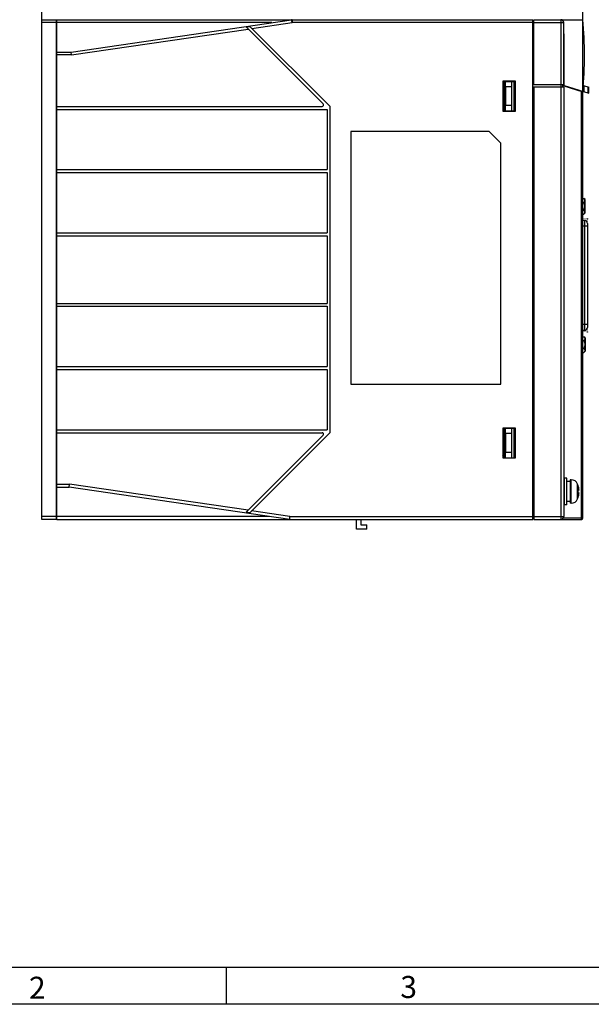
# Model space of a CAD drawing. Units: millimetres. Extents: x 880 to 1592, y 89 to 591.
# Drawn here: x 1041 to 1235, y 89 to 424 of the extents above; entities that cross this region are included whole.
import ezdxf

# ---------------------------------------------------------------- set-up
doc = ezdxf.new("R2010")
doc.units = ezdxf.units.MM
doc.header["$LTSCALE"] = 40.8375
doc.header["$PDMODE"] = 3
doc.header["$PDSIZE"] = 0.3125
doc.layers.get('0').update_dxf_attribs({"linetype": 'CONTINUOUS'})
doc.layers.get('Defpoints').update_dxf_attribs({"linetype": 'CONTINUOUS'})
doc.layers.add('1_2', color=7, linetype='CONTINUOUS')
doc.styles.get("Standard").update_dxf_attribs({"font": 'txt.shx', "width": 0.8, "bigfont": 'tssdchn.shx'})
doc.styles.add('TEXTSTYLE_2', font='simfang.ttf')
doc.dimstyles.new('DIMSTYLE_2', dxfattribs={"dimtxt": 5.5, "dimasz": 6.25, "dimexe": 1.2, "dimexo": 0.3, "dimgap": 0.55, "dimtad": 1, "dimtih": 1, "dimtoh": 1, "dimdsep": 46, "dimtxsty": 'Standard', "dimblk": '_FILLED', "dimcen": 0.09, "dimazin": 2, "dimtp": 0.5, "dimtm": 0.5, "dimtfac": 1, "dimtofl": 0, "dimtmove": 0, "dimatfit": 3, "dimldrblk": '_FILLED', "dimfxl": 1, "dimtolj": 1, "dimarcsym": 0})

# ---------------------------------------------------------------- blocks, each defined once
blk = doc.blocks.new('_FILLED')
at = {"color": 0, "linetype": 'ByBlock'}
blk.add_solid([(0, 0), (-1, 0.16), (-1, -0.16)], dxfattribs=at)
blk = doc.blocks.new('*D1')
at = {"color": 0, "linetype": 'Continuous', "lineweight": -2}
for p, q in [((1048.19, 415.64), (1048.19, 436.43)), ((1232.19, 412.65), (1232.19, 436.43)), ((1225.94, 435.23), (1054.44, 435.23))]:
    blk.add_line(p, q, dxfattribs=at)
at = {"layer": 'Defpoints', "color": 0}
for p in [(1048.19, 435.23), (1048.19, 415.34), (1232.19, 412.35)]:
    blk.add_point(p, dxfattribs=at)
at = {"color": 0, "linetype": 'ByBlock', "lineweight": -2, "xscale": 6.25, "yscale": 6.25, "zscale": 6.25, "rotation": 180}
blk.add_blockref('_FILLED', (1048.19, 435.23), dxfattribs=at)
at = {"color": 0, "linetype": 'ByBlock', "lineweight": -2, "xscale": 6.25, "yscale": 6.25, "zscale": 6.25}
blk.add_blockref('_FILLED', (1232.19, 435.23), dxfattribs=at)
at = {"color": 0, "insert": (1139.35, 443.11), "char_height": 5.5, "attachment_point": 2, "line_spacing_factor": 0.9}
blk.add_mtext('\\A1;184', dxfattribs=at)

msp = doc.modelspace()

# ---------------------------------------------------------------- linework, layer by layer
at = {"linetype": 'Continuous'}
for p, q in [((1048.229, 253.743), (1048.229, 423.743)), ((1048.229, 423.743), (1053.229, 423.743)), ((1053.229, 422.743), (1048.229, 422.743)), ((1053.229, 253.743), (1053.229, 423.743)), ((1053.329, 253.743), (1053.329, 423.743)), ((1053.329, 423.743), (1215.229, 423.743)), ((1126.411, 422.743), (1053.329, 422.743)), ((1058.229, 412.743), (1133.157, 423.732)), ((1119.647, 420.74), (1133.302, 422.743)), ((1133.302, 422.743), (1133.157, 423.732)), ((1133.302, 423.743), (1133.302, 422.743)), ((1215.229, 422.743), (1133.302, 422.743)), ((1215.229, 253.743), (1215.229, 423.743)), ((1215.229, 423.443), (1215.529, 423.443)), ((1215.229, 422.743), (1225.729, 422.743)), ((1215.529, 423.743), (1232.229, 423.743)), ((1215.529, 401.643), (1215.529, 423.743)), ((1224.729, 423.743), (1224.729, 253.743)), ((1225.729, 401.243), (1225.729, 422.743)), ((1232.229, 399.352), (1232.229, 423.743)), ((1053.229, 419.243), (1053.329, 419.143)), ((1058.302, 411.743), (1118.413, 420.559)), ((1119.017, 421.369), (1117.784, 421.188)), ((1143.876, 395.096), (1117.784, 421.188)), ((1146.229, 394.157), (1119.017, 421.369)), ((1225.829, 418.943), (1225.729, 418.943)), ((1225.829, 401.317), (1225.829, 418.943)), ((1053.229, 418.443), (1053.329, 418.443)), ((1053.229, 415.743), (1053.329, 415.743)), ((1053.229, 412.743), (1053.329, 412.743)), ((1053.329, 412.743), (1058.229, 412.743)), ((1058.302, 411.743), (1058.229, 412.743)), ((1058.302, 411.743), (1053.329, 411.743)), ((1053.229, 406.493), (1053.329, 406.493)), ((1225.829, 406.792), (1225.729, 406.794)), ((1205.079, 402.943), (1209.129, 402.943)), ((1205.079, 392.543), (1205.079, 402.943)), ((1205.529, 402.743), (1209.129, 402.743)), ((1205.529, 392.743), (1205.529, 402.743)), ((1205.844, 392.743), (1205.844, 402.743)), ((1208.029, 392.743), (1208.029, 402.743)), ((1208.729, 402.743), (1208.729, 392.743)), ((1209.029, 402.743), (1209.029, 392.743)), ((1209.129, 402.943), (1209.129, 392.543)), ((1225.729, 404.392), (1225.829, 404.393)), ((1208.029, 400.943), (1206.029, 400.943)), ((1206.029, 394.543), (1206.029, 400.943)), ((1215.229, 401.643), (1225.729, 401.643)), ((1225.729, 400.843), (1215.229, 400.843)), ((1215.529, 400.843), (1215.529, 253.743)), ((1225.229, 401.643), (1225.229, 400.843)), ((1225.829, 401.697), (1225.729, 401.697)), ((1225.729, 401.243), (1232.229, 399.243)), ((1225.729, 400.843), (1225.729, 254.743)), ((1225.829, 401.317), (1234.229, 398.738)), ((1228.479, 400.397), (1228.827, 400.397)), ((1231.729, 253.743), (1231.729, 399.396)), ((1232.229, 254.243), (1232.229, 399.243)), ((1232.376, 401.307), (1234.229, 400.738)), ((1232.514, 401.265), (1232.514, 399.265)), ((1233.945, 398.825), (1233.945, 400.825)), ((1234.229, 398.738), (1234.229, 400.738)), ((1053.329, 396.493), (1053.229, 396.493)), ((1053.229, 396.243), (1053.329, 396.243)), ((1053.329, 394.243), (1143.522, 394.243)), ((1053.329, 393.243), (1145.229, 393.243)), ((1145.229, 393.243), (1145.229, 372.743)), ((1146.229, 283.328), (1146.229, 394.157)), ((1209.129, 392.543), (1205.079, 392.543)), ((1205.529, 392.743), (1209.129, 392.743)), ((1208.029, 394.543), (1206.029, 394.543)), ((1053.329, 391.243), (1053.229, 391.243)), ((1153.329, 385.743), (1153.329, 299.743)), ((1200.329, 385.743), (1153.329, 385.743)), ((1204.329, 381.743), (1200.329, 385.743)), ((1204.329, 299.743), (1204.329, 381.743)), ((1053.329, 372.743), (1145.229, 372.743)), ((1053.329, 371.743), (1145.229, 371.743)), ((1145.229, 371.743), (1145.229, 351.243)), ((1232.229, 362.918), (1232.529, 362.918)), ((1232.929, 362.518), (1232.529, 362.918)), ((1232.929, 358.007), (1232.929, 362.518)), ((1232.229, 361.591), (1232.529, 361.591)), ((1232.229, 358.935), (1232.529, 358.935)), ((1232.229, 357.607), (1232.529, 357.607)), ((1232.729, 355.462), (1232.229, 355.462)), ((1232.929, 358.007), (1232.529, 357.607)), ((1232.729, 355.462), (1232.729, 318.023)), ((1233.729, 353.462), (1232.229, 353.462)), ((1233.729, 354.462), (1233.729, 319.023)), ((1053.229, 348.743), (1053.329, 348.743)), ((1053.329, 351.243), (1145.229, 351.243)), ((1053.329, 350.243), (1145.229, 350.243)), ((1145.229, 350.243), (1145.229, 327.243)), ((1053.329, 338.743), (1053.229, 338.743)), ((1053.329, 327.243), (1145.229, 327.243)), ((1053.329, 326.243), (1145.229, 326.243)), ((1145.229, 326.243), (1145.229, 305.743)), ((1233.729, 320.023), (1232.229, 320.023)), ((1232.729, 318.023), (1232.229, 318.023)), ((1232.229, 315.878), (1232.529, 315.878)), ((1232.929, 315.478), (1232.529, 315.878)), ((1232.929, 315.478), (1232.929, 310.967)), ((1232.229, 314.551), (1232.529, 314.551)), ((1232.229, 311.895), (1232.529, 311.895)), ((1232.229, 310.567), (1232.529, 310.567)), ((1232.929, 310.967), (1232.529, 310.567)), ((1053.329, 305.743), (1145.229, 305.743)), ((1053.329, 304.743), (1145.229, 304.743)), ((1145.229, 304.743), (1145.229, 284.243)), ((1153.329, 299.743), (1204.329, 299.743)), ((1053.329, 290.993), (1053.229, 290.993)), ((1205.079, 284.943), (1209.129, 284.943)), ((1205.079, 274.543), (1205.079, 284.943)), ((1205.529, 284.743), (1209.129, 284.743)), ((1205.529, 274.743), (1205.529, 284.743)), ((1205.844, 274.743), (1205.844, 284.743)), ((1208.029, 274.743), (1208.029, 284.743)), ((1208.729, 284.743), (1208.729, 274.743)), ((1209.029, 284.743), (1209.029, 274.743)), ((1209.129, 284.943), (1209.129, 274.543)), ((1053.329, 284.243), (1145.229, 284.243)), ((1053.329, 283.243), (1143.522, 283.243)), ((1117.69, 256.204), (1143.876, 282.389)), ((1118.924, 256.023), (1146.229, 283.328)), ((1208.029, 282.943), (1206.029, 282.943)), ((1206.029, 276.543), (1206.029, 282.943)), ((1053.229, 280.993), (1053.329, 280.993)), ((1053.329, 277.743), (1053.229, 277.743)), ((1053.229, 275.743), (1053.329, 275.743)), ((1205.529, 274.743), (1209.129, 274.743)), ((1208.029, 276.543), (1206.029, 276.543)), ((1209.129, 274.543), (1205.079, 274.543)), ((1053.329, 265.743), (1057.573, 265.743)), ((1053.329, 264.743), (1057.5, 264.743)), ((1057.5, 264.743), (1057.573, 265.743)), ((1132.5, 253.743), (1057.5, 264.743)), ((1118.32, 256.833), (1057.573, 265.743)), ((1226.729, 267.743), (1225.929, 267.743)), ((1225.929, 258.743), (1225.929, 267.743)), ((1226.729, 258.743), (1226.729, 267.743)), ((1227.829, 266.633), (1226.729, 266.633)), ((1228.204, 267.243), (1227.829, 267.243)), ((1227.829, 267.243), (1227.829, 259.243)), ((1228.204, 259.243), (1228.204, 267.243)), ((1230.414, 260.706), (1230.414, 265.779)), ((1230.594, 265.243), (1230.614, 265.243)), ((1053.229, 263.743), (1053.329, 263.743)), ((1230.891, 263.743), (1230.594, 263.743)), ((1230.594, 262.743), (1230.891, 262.743)), ((1226.729, 258.743), (1225.929, 258.743)), ((1227.829, 259.853), (1226.729, 259.853)), ((1228.204, 259.243), (1227.829, 259.243)), ((1230.614, 261.243), (1230.594, 261.243)), ((1053.329, 254.743), (1048.229, 254.743)), ((1125.682, 254.743), (1053.329, 254.743)), ((1118.924, 256.023), (1117.69, 256.204)), ((1132.573, 254.743), (1119.553, 256.652)), ((1132.5, 253.743), (1132.573, 254.743)), ((1132.573, 254.743), (1215.229, 254.743)), ((1215.229, 254.743), (1225.729, 254.743)), ((1053.329, 253.743), (1048.229, 253.743)), ((1053.329, 253.743), (1215.229, 253.743)), ((1155.179, 250.443), (1155.179, 253.743)), ((1156.679, 253.743), (1156.679, 251.943)), ((1156.679, 251.943), (1158.679, 251.943)), ((1158.679, 250.443), (1158.679, 251.943)), ((1215.229, 254.043), (1215.529, 254.043)), ((1215.529, 253.743), (1231.729, 253.743)), ((1225.595, 254.243), (1232.229, 254.243)), ((1158.679, 250.443), (1155.179, 250.443))]:
    msp.add_line(p, q, dxfattribs=at)
for points, const_width in [([(1205.301, 400.944), (1205.079, 400.886)], 0.151), ([(1205.372, 401.067), (1205.079, 400.989)], 0.0943), ([(1205.529, 400.081), (1205.301, 400.944)], 0.151), ([(1205.529, 400.471), (1205.372, 401.067)], 0.0943), ([(1205.079, 394.678), (1205.529, 394.798)], 0.151), ([(1205.079, 394.575), (1205.529, 394.694)], 0.0943), ([(1233.723, 355.977), (1232.229, 355.977)], 0.113), ([(1233.723, 354.511), (1233.723, 355.977)], 0.113), ([(1233.723, 317.508), (1233.723, 318.975)], 0.113), ([(1232.229, 317.508), (1233.723, 317.508)], 0.113), ([(1206.857, 284.743), (1206.857, 284.943)], 0.0943), ([(1206.921, 284.743), (1206.921, 284.943)], 0.0943), ([(1205.079, 281.456), (1205.529, 281.456)], 0.0943), ([(1205.079, 281.392), (1205.529, 281.392)], 0.0943), ([(1205.529, 279.155), (1205.079, 278.705)], 0.0754), ([(1205.079, 278.38), (1205.529, 277.93)], 0.0754), ([(1205.097, 278.542), (1205.529, 278.975)], 0.0943), ([(1205.529, 278.11), (1205.097, 278.542)], 0.0943), ([(1205.529, 275.457), (1205.079, 275.007)], 1.039)]:
    msp.add_lwpolyline(points, dxfattribs=dict(at, const_width=const_width))
for centre, radius in [((1205.301, 400.944), 0.102), ((1205.372, 401.067), 0.0635), ((1233.723, 355.977), 0.0762), ((1233.723, 317.508), 0.0762)]:
    msp.add_circle(centre, radius, dxfattribs=at)
for centre, radius, start, end in [((1133.302, 422.743), 1, 90, 98.34389), ((1224.729, 422.743), 1, 0, 90), ((1083.755, 411.547), 148.975, 355.30444, 4.69557), ((1143.522, 394.743), 0.5, 270, 45), ((1204.693, 392.507), 0.9, 4.59408, 13.88943), ((1232.729, 354.462), 1, 0, 90), ((1232.729, 319.023), 1, 270, 0), ((1143.522, 282.743), 0.5, 315, 90), ((1205.097, 278.542), 0.0635, 237.08392, 314.03743), ((1225.429, 267.743), 0.5, 0, 52.43783), ((1228.204, 264.843), 2.4, 22.96978, 89.99952), ((1224.429, 263.243), 6.5, 17.92021, 22.96964), ((1224.429, 263.243), 6.481, 4.42486, 17.97528), ((1224.429, 263.243), 6.185, 355.36285, 4.63715), ((1224.429, 263.243), 6.481, 342.02472, 355.57514), ((1225.429, 258.743), 0.5, 307.58906, 0), ((1228.204, 261.643), 2.4, 270, 337.03037), ((1224.429, 263.243), 6.5, 337.03036, 342.07979), ((1224.729, 254.743), 1, 270, 0), ((1231.729, 254.243), 0.5, 270, 0)]:
    msp.add_arc(centre, radius, start, end, dxfattribs=at)
for points, knots in [([(1232.847, 362.466), (1232.817, 362.549), (1232.722, 362.711), (1232.598, 362.85), (1232.529, 362.918)], [0, 0, 0, 0, 0.4751728, 1, 1, 1, 1]), ([(1232.529, 361.591), (1232.594, 361.655), (1232.712, 361.786), (1232.845, 362.004), (1232.901, 362.239), (1232.873, 362.394), (1232.847, 362.466)], [0, 0, 0, 0, 0.2795113, 0.5342737, 0.7678969, 1, 1, 1, 1]), ([(1232.529, 358.935), (1232.633, 359.141), (1232.812, 359.569), (1232.922, 360.263), (1232.812, 360.956), (1232.633, 361.384), (1232.529, 361.591)], [0, 0, 0, 0, 0.2501781, 0.5000002, 0.7498218, 1, 1, 1, 1]), ([(1232.847, 358.059), (1232.873, 358.131), (1232.901, 358.286), (1232.845, 358.522), (1232.712, 358.739), (1232.594, 358.87), (1232.529, 358.935)], [0, 0, 0, 0, 0.2321052, 0.4657271, 0.7204883, 1, 1, 1, 1]), ([(1232.529, 357.607), (1232.598, 357.676), (1232.722, 357.814), (1232.817, 357.976), (1232.847, 358.059)], [0, 0, 0, 0, 0.5248249, 1, 1, 1, 1]), ([(1232.529, 315.878), (1232.598, 315.81), (1232.722, 315.672), (1232.817, 315.509), (1232.847, 315.426)], [0, 0, 0, 0, 0.5248249, 1, 1, 1, 1]), ([(1232.847, 315.426), (1232.873, 315.354), (1232.901, 315.2), (1232.845, 314.964), (1232.712, 314.746), (1232.594, 314.615), (1232.529, 314.551)], [0, 0, 0, 0, 0.2321052, 0.4657271, 0.7204883, 1, 1, 1, 1]), ([(1232.529, 314.551), (1232.633, 314.344), (1232.812, 313.916), (1232.922, 313.223), (1232.812, 312.529), (1232.633, 312.101), (1232.529, 311.895)], [0, 0, 0, 0, 0.2501781, 0.5000002, 0.7498218, 1, 1, 1, 1]), ([(1232.529, 311.895), (1232.594, 311.83), (1232.712, 311.699), (1232.845, 311.482), (1232.901, 311.246), (1232.873, 311.091), (1232.847, 311.019)], [0, 0, 0, 0, 0.2795113, 0.5342737, 0.7678969, 1, 1, 1, 1]), ([(1232.847, 311.019), (1232.817, 310.936), (1232.722, 310.774), (1232.598, 310.636), (1232.529, 310.567)], [0, 0, 0, 0, 0.4751728, 1, 1, 1, 1])]:
    msp.add_open_spline(points, degree=3, knots=knots, dxfattribs=at)
at = {"layer": '1_2', "color": 7, "linetype": 'Continuous'}
for p, q in [((1579.663, 101.279), (892.163, 101.279)), ((1110.913, 101.286), (1110.913, 88.786)), ((1592.163, 88.779), (879.665, 88.775))]:
    msp.add_line(p, q, dxfattribs=at)

# ---------------------------------------------------------------- texts
at = {"layer": '1_2', "color": 7, "linetype": 'Continuous', "char_height": 7.5, "width": 5.20295, "attachment_point": 2, "line_spacing_factor": 0.9, "style": 'TEXTSTYLE_2'}
for s, insert in [('2', (1046.657, 98.15)), ('3', (1172.947, 98.414))]:
    msp.add_mtext(s, dxfattribs=dict(at, insert=insert))

# ---------------------------------------------------------------- dimensions: what is measured, and where the dimension line sits
at = {"linetype": 'Continuous'}
dim = msp.add_linear_dim(base=(1048.193, 435.229), p1=(1232.193, 412.346), p2=(1048.193, 415.336), angle=180, dimstyle='DIMSTYLE_2', dxfattribs=at)
dim.commit()
dim.dimension.update_dxf_attribs({"geometry": '*D1', "text_midpoint": (1139.35, 435.229), "dimtype": 160})

doc.saveas('drawing.dxf')
